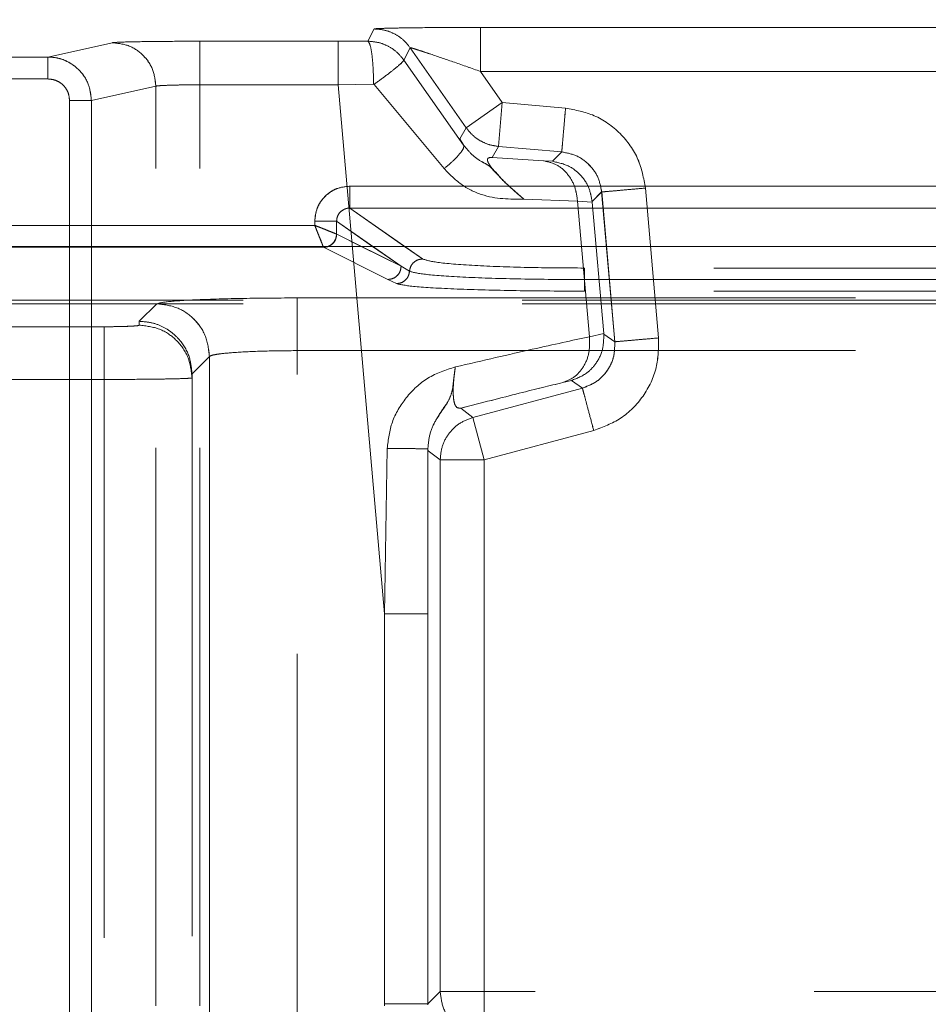
# Model space of a CAD drawing. Units: millimetres. Extents: x 0 to 420, y 0 to 297.
# Drawn here: x 182 to 185, y 247 to 249 of the extents above; entities that cross this region are included whole.
import ezdxf

# ---------------------------------------------------------------- set-up
doc = ezdxf.new("R2010")
doc.units = ezdxf.units.MM
doc.linetypes.add('HIDDEN', pattern=[1.905, 1.27, -0.635])
doc.layers.add('FORMAT', color=7, linetype='Continuous')
doc.styles.add('SLDTEXTSTYLE3', font='TXT', dxfattribs={"width": 0.75})
doc.dimstyles.new('SLDDIMSTYLE1', dxfattribs={"dimtxt": 3, "dimasz": 3, "dimexe": 0, "dimexo": 0.0625, "dimgap": 0.75, "dimtad": 2, "dimlfac": 10, "dimrnd": 1e-09, "dimzin": 12, "dimdsep": 46, "dimtxsty": 'SLDTEXTSTYLE3', "dimsah": 1, "dimcen": 0.09, "dimadec": 0, "dimazin": 3, "dimtfac": 1, "dimtofl": 0, "dimtmove": 0, "dimatfit": 3, "dimfxl": 1, "dimfrac": 2, "dimtolj": 1, "dimtzin": 12, "dimarcsym": 0})

# ---------------------------------------------------------------- blocks, each defined once
blk = doc.blocks.new('_D_2')
at = {"layer": 'FORMAT'}
for p, q in [((145.2074, 248.9833), (145.2074, 259.4538)), ((245.2074, 245.6923), (245.2074, 259.4538)), ((145.2074, 258.4538), (245.2074, 258.4538))]:
    blk.add_line(p, q, dxfattribs=at)
for points in [[(145.2074, 258.4538), (148.2074, 257.7038), (148.2074, 259.2038)], [(245.2074, 258.4538), (242.2074, 259.2038), (242.2074, 257.7038)]]:
    blk.add_solid(points, dxfattribs=at)
at = {"layer": 'FORMAT', "insert": (188.768, 262.3211, 0.01), "char_height": 3, "attachment_point": 1, "style": 'SLDTEXTSTYLE3'}
blk.add_mtext('1000', dxfattribs=at)

msp = doc.modelspace()

# ---------------------------------------------------------------- linework, layer by layer
at = {"color": 7, "linetype": 'HIDDEN', "lineweight": 0}
for p, q in [((183.2824, 249.4779), (183.2679, 249.45)), ((183.2679, 249.45), (183.2824, 249.4779)), ((185.562, 249.4813), (183.5241, 249.4813)), ((183.5242, 249.4813), (185.5621, 249.4813)), ((182.6871, 249.4467), (182.5404, 249.4141)), ((182.5404, 249.4141), (182.6872, 249.4467)), ((183.2004, 249.4499), (182.8855, 249.4499)), ((182.8856, 249.4499), (183.2004, 249.4499)), ((183.2679, 249.45), (183.2004, 249.4499)), ((183.2679, 249.45), (183.2004, 249.4499)), ((183.3643, 249.4353), (183.3498, 249.4073)), ((183.3498, 249.4073), (183.3643, 249.4353)), ((183.492, 249.2529), (183.3643, 249.4353)), ((183.492, 249.2529), (183.3643, 249.4353)), ((182.5404, 249.4141), (157.9744, 249.4141)), ((157.9744, 249.4141), (182.5404, 249.4141)), ((183.3498, 249.4073), (183.486, 249.2138)), ((183.3498, 249.4073), (183.486, 249.2138)), ((185.562, 249.3814), (183.5241, 249.3814)), ((183.5739, 249.3103), (183.5241, 249.3814)), ((183.5739, 249.3103), (183.5242, 249.3814)), ((183.5242, 249.3814), (185.5621, 249.3814)), ((157.9744, 249.3642), (182.5404, 249.3642)), ((182.5404, 249.3642), (157.9744, 249.3642)), ((182.8855, 247.2554), (182.8855, 249.3509)), ((183.2004, 249.3509), (182.8855, 249.3509)), ((182.8856, 247.2554), (182.8856, 249.3509)), ((182.8856, 249.3509), (183.2004, 249.3509)), ((183.2004, 249.3509), (183.2811, 249.3522)), ((183.2811, 249.3522), (183.2004, 249.3509)), ((183.2004, 249.3509), (183.3057, 248.1473)), ((183.2004, 249.3509), (183.3057, 248.1473)), ((183.2821, 249.3517), (183.4417, 249.1602)), ((183.2821, 249.3517), (183.4417, 249.1602)), ((182.7858, 249.3477), (182.6393, 249.3152)), ((182.6393, 249.3152), (182.7859, 249.3477)), ((182.7858, 247.2554), (182.7858, 249.3477)), ((182.7859, 247.2554), (182.7859, 249.3477)), ((182.5895, 249.3152), (182.5895, 247.1904)), ((182.5895, 247.1904), (182.5895, 249.3152)), ((182.6393, 249.3152), (182.6393, 247.1904)), ((182.6393, 247.1904), (182.6393, 249.3152)), ((183.492, 249.2529), (183.5739, 249.3103)), ((183.5739, 249.3103), (183.492, 249.2529)), ((183.5652, 249.2107), (183.5739, 249.3103)), ((183.5652, 249.2107), (183.5739, 249.3103)), ((183.7179, 249.2977), (183.5739, 249.3103)), ((183.7179, 249.2977), (183.5739, 249.3103)), ((183.4776, 249.2281), (183.492, 249.2529)), ((183.4777, 249.2281), (183.492, 249.2529)), ((183.5508, 249.1858), (183.5652, 249.2107)), ((183.5652, 249.2107), (183.5509, 249.1858)), ((183.5652, 249.2107), (183.7092, 249.1981)), ((183.7092, 249.1981), (183.5652, 249.2107)), ((183.6879, 249.1768), (183.7092, 249.1981)), ((183.6879, 249.1768), (183.7092, 249.1981)), ((183.6676, 249.178), (183.5508, 249.1858)), ((183.5509, 249.1858), (183.6677, 249.178)), ((183.6676, 249.178), (183.6879, 249.1768)), ((185.8591, 249.1203), (183.2272, 249.1203)), ((183.8, 249.1072), (183.7784, 249.0855)), ((183.8001, 249.1072), (183.7784, 249.0855)), ((183.8, 249.1072), (183.8299, 248.7663)), ((183.8299, 248.7663), (183.8001, 249.1072)), ((183.9295, 248.775), (183.8996, 249.1159)), ((183.9295, 248.775), (183.8997, 249.1159)), ((183.6227, 249.0909), (183.7452, 249.0859)), ((183.7452, 249.0859), (183.6228, 249.0909)), ((183.7452, 249.0859), (183.7785, 249.084)), ((183.7452, 249.0859), (183.7722, 248.7777)), ((183.7722, 248.7777), (183.7452, 249.0859)), ((183.7452, 249.0859), (183.7785, 249.084)), ((183.7784, 249.0855), (183.7785, 249.084)), ((183.7785, 249.084), (183.8046, 248.7854)), ((183.3927, 248.9547), (183.2272, 249.0704)), ((185.8591, 249.0704), (183.2272, 249.0704)), ((183.1473, 249.0406), (183.1473, 249.0312)), ((183.1971, 249.0406), (183.3437, 248.938)), ((183.1971, 249.0112), (183.1971, 249.0406)), ((183.1473, 249.0312), (182.3389, 249.0312)), ((183.1971, 249.0112), (183.1972, 249.0112)), ((183.1972, 249.0112), (183.3437, 248.938)), ((183.1673, 248.9812), (182.3189, 248.9812)), ((183.1673, 248.9812), (182.3189, 248.9812)), ((183.1748, 248.9827), (183.1672, 248.9814)), ((183.1673, 248.9812), (183.1672, 248.9814)), ((183.1672, 248.9814), (183.1673, 248.9812)), ((183.3138, 248.9081), (183.1673, 248.9812)), ((183.3139, 248.9081), (183.1673, 248.9812)), ((183.3437, 248.938), (183.253, 248.9833)), ((183.279, 248.9833), (183.3437, 248.938)), ((183.3926, 248.9547), (183.3517, 248.9833)), ((183.3437, 248.938), (183.3628, 248.9266)), ((183.3437, 248.938), (183.3629, 248.9266)), ((185.3249, 248.9341), (183.7612, 248.9341)), ((185.325, 248.9341), (183.7613, 248.9341)), ((183.333, 248.8986), (183.3138, 248.9081)), ((183.333, 248.8986), (183.3139, 248.9081)), ((185.3249, 248.9078), (183.7612, 248.9078)), ((183.7613, 248.9078), (185.325, 248.9078)), ((185.3249, 248.8815), (183.7612, 248.8815)), ((185.325, 248.8815), (183.7613, 248.8815)), ((186.7943, 248.861), (182.2918, 248.861)), ((183.1076, 248.8661), (185.9786, 248.8661)), ((183.1076, 248.8661), (185.9786, 248.8661)), ((186.7943, 248.8523), (182.2918, 248.8523)), ((182.7481, 248.8129), (182.7879, 248.8527)), ((182.7481, 248.8129), (182.7879, 248.8527)), ((182.3759, 248.8006), (182.6681, 248.8006)), ((182.376, 248.8006), (182.6681, 248.8006)), ((182.7481, 248.8041), (182.7481, 248.8129)), ((183.8046, 248.7854), (183.7722, 248.7777)), ((183.8047, 248.7854), (183.7722, 248.7777)), ((183.8046, 248.7854), (183.8048, 248.7839)), ((183.8048, 248.7839), (183.8299, 248.7663)), ((183.8048, 248.7839), (183.8299, 248.7663)), ((185.9786, 248.7462), (183.1076, 248.7462)), ((183.1076, 246.7868), (183.1076, 248.7462)), ((183.1076, 246.7868), (183.1076, 248.7462)), ((183.1076, 248.7462), (185.9786, 248.7462)), ((182.9078, 248.7328), (182.8681, 248.6931)), ((182.8681, 248.6931), (182.9078, 248.7328)), ((182.9078, 248.7328), (182.9078, 246.7835)), ((182.9078, 246.7835), (182.9078, 248.7328)), ((182.6681, 248.6807), (182.3759, 248.6807)), ((182.376, 248.6807), (182.6681, 248.6807)), ((182.6681, 248.6807), (182.6681, 246.7668)), ((182.6681, 248.6807), (182.6681, 246.7668)), ((182.8681, 248.6931), (182.8681, 248.6929)), ((182.8681, 248.6929), (182.8681, 248.6931)), ((182.8681, 248.6929), (182.8681, 246.7441)), ((182.8681, 248.6842), (182.8681, 248.6929)), ((182.8681, 248.6842), (182.8681, 246.7528)), ((183.7561, 248.661), (183.5068, 248.5942)), ((183.5068, 248.5942), (183.7562, 248.661)), ((183.7315, 248.6783), (183.7118, 248.6736)), ((183.7118, 248.6736), (183.7316, 248.6783)), ((183.7561, 248.661), (183.7315, 248.6783)), ((183.7562, 248.661), (183.7316, 248.6783)), ((183.4795, 248.6152), (183.5068, 248.5942)), ((183.4796, 248.6152), (183.5068, 248.5942)), ((183.5068, 248.5942), (183.5327, 248.4976)), ((183.5327, 248.4976), (183.5068, 248.5942)), ((183.5327, 248.4976), (183.782, 248.5644)), ((183.5327, 248.4976), (183.7821, 248.5644)), ((183.3122, 248.5233), (183.3057, 248.1473)), ((183.3057, 248.1473), (183.3122, 248.5233)), ((183.4054, 248.5186), (183.4047, 248.5228)), ((183.4047, 248.5228), (183.4047, 248.1473)), ((183.4054, 248.5186), (183.4047, 248.5228)), ((183.4047, 248.5228), (183.4047, 248.1473)), ((183.4327, 248.4976), (183.4054, 248.5186)), ((183.4327, 248.4976), (183.4054, 248.5186)), ((183.5327, 248.4976), (183.4327, 248.4976)), ((183.4327, 248.4976), (183.4327, 247.2885)), ((183.4327, 247.2885), (183.4327, 248.4976)), ((183.4327, 248.4976), (183.5327, 248.4976)), ((183.5327, 247.2885), (183.5327, 248.4976)), ((183.5327, 247.2885), (183.5327, 248.4976)), ((183.3057, 248.1473), (183.3057, 247.2605)), ((183.3057, 248.1473), (183.3057, 247.2605)), ((183.4047, 248.1473), (183.4047, 247.2605)), ((183.4047, 247.2605), (183.4047, 248.1473)), ((183.4047, 247.2605), (183.4327, 247.2885)), ((183.4047, 247.2605), (183.4327, 247.2885)), ((183.4327, 247.2885), (183.5327, 247.2885)), ((183.5327, 247.2885), (183.4327, 247.2885)), ((183.5327, 247.2885), (183.5327, 247.1886)), ((185.5535, 247.2885), (183.5327, 247.2885)), ((183.5327, 247.1886), (183.5327, 247.2885)), ((185.5535, 247.2885), (183.5327, 247.2885)), ((183.3057, 247.2605), (183.3058, 247.2554)), ((183.3057, 247.2605), (183.3058, 247.2554)), ((183.4047, 247.258), (183.4047, 247.2605)), ((183.4048, 247.258), (183.4047, 247.2605))]:
    msp.add_line(p, q, dxfattribs=at)
at = {"color": 7, "linetype": 'Continuous', "lineweight": 15}
for p, q in [((183.2271, 249.1203), (185.859, 249.1203)), ((183.2271, 249.0704), (185.859, 249.0704)), ((183.1473, 249.0312), (183.1473, 249.0406)), ((183.1971, 249.0112), (183.1971, 249.0406)), ((182.3389, 249.0312), (183.1473, 249.0312)), ((183.1971, 249.0112), (183.1972, 249.0112)), ((145.2074, 248.9833), (245.2074, 248.9833))]:
    msp.add_line(p, q, dxfattribs=at)
at = {"color": 8, "linetype": 'Continuous', "lineweight": 15}
for p, q in [((183.3517, 248.9833), (183.2271, 249.0704)), ((183.1971, 249.0406), (183.279, 248.9833)), ((183.253, 248.9833), (183.1972, 249.0112))]:
    msp.add_line(p, q, dxfattribs=at)
at = {"color": 7, "linetype": 'HIDDEN', "lineweight": 0}
for points, knots in [([(183.5241, 249.4813), (183.494, 249.4813), (183.433, 249.4812), (183.3644, 249.4806), (183.3217, 249.4798), (183.2993, 249.4792), (183.2852, 249.4786), (183.2833, 249.4781), (183.2824, 249.4779)], [0, 0, 0, 0, 0.261549, 0.530716, 0.65832, 0.781161, 0.891304, 1, 1, 1, 1]), ([(183.2824, 249.4779), (183.2834, 249.4781), (183.2852, 249.4786), (183.2993, 249.4792), (183.3217, 249.4798), (183.3645, 249.4806), (183.4331, 249.4812), (183.4941, 249.4813), (183.5242, 249.4813)], [0, 0, 0, 0, 0.108623, 0.218836, 0.341525, 0.469282, 0.73845, 1, 1, 1, 1]), ([(182.8855, 249.4499), (182.8616, 249.4499), (182.8121, 249.4498), (182.7474, 249.449), (182.7006, 249.448), (182.6915, 249.4471), (182.6871, 249.4467)], [0, 0, 0, 0, 0.241079, 0.499976, 0.758887, 1, 1, 1, 1]), ([(182.6872, 249.4467), (182.6915, 249.4471), (182.7006, 249.448), (182.7474, 249.449), (182.8122, 249.4498), (182.8617, 249.4499), (182.8856, 249.4499)], [0, 0, 0, 0, 0.241113, 0.500024, 0.758921, 1, 1, 1, 1]), ([(183.2811, 249.3522), (183.2809, 249.3649), (183.2804, 249.3903), (183.2773, 249.4224), (183.273, 249.445), (183.2696, 249.4483), (183.2679, 249.45)], [0, 0, 0, 0, 0.249944, 0.500118, 0.750006, 1, 1, 1, 1]), ([(183.2679, 249.45), (183.2696, 249.4483), (183.273, 249.445), (183.2773, 249.4224), (183.2804, 249.3903), (183.2809, 249.3649), (183.2811, 249.3522)], [0, 0, 0, 0, 0.249994, 0.499882, 0.750056, 1, 1, 1, 1]), ([(183.3643, 249.4353), (183.3649, 249.4352), (183.3661, 249.4351), (183.3755, 249.4323), (183.3906, 249.4274), (183.4196, 249.4177), (183.4653, 249.4021), (183.5043, 249.3883), (183.5241, 249.3814)], [0, 0, 0, 0, 0.087558, 0.181289, 0.2903, 0.417635, 0.704777, 1, 1, 1, 1]), ([(183.3643, 249.4353), (183.3649, 249.4352), (183.3662, 249.4351), (183.3756, 249.4323), (183.3906, 249.4274), (183.4197, 249.4177), (183.4653, 249.4021), (183.5044, 249.3883), (183.5242, 249.3814)], [0, 0, 0, 0, 0.087553, 0.181288, 0.290286, 0.417635, 0.704777, 1, 1, 1, 1]), ([(182.6393, 249.3152), (182.6378, 249.328), (182.6349, 249.3539), (182.6128, 249.3859), (182.5865, 249.4041), (182.5619, 249.4127), (182.5478, 249.4137), (182.5404, 249.4141)], [0, 0, 0, 0, 0.2466809, 0.4991368, 0.7255007, 0.8568496, 1, 1, 1, 1]), ([(182.5404, 249.4141), (182.5478, 249.4137), (182.562, 249.4127), (182.5866, 249.4041), (182.6128, 249.3859), (182.6349, 249.3539), (182.6379, 249.328), (182.6393, 249.3152)], [0, 0, 0, 0, 0.143138, 0.274483, 0.500863, 0.753307, 1, 1, 1, 1]), ([(183.2821, 249.3517), (183.2915, 249.3586), (183.3103, 249.3722), (183.3326, 249.3898), (183.3476, 249.4029), (183.3491, 249.4058), (183.3498, 249.4073)], [0, 0, 0, 0, 0.249996, 0.499911, 0.750043, 1, 1, 1, 1]), ([(183.2821, 249.3517), (183.2915, 249.3586), (183.3103, 249.3722), (183.3327, 249.3898), (183.3476, 249.4028), (183.3491, 249.4058), (183.3498, 249.4073)], [0, 0, 0, 0, 0.2499566, 0.5000885, 0.7500042, 1, 1, 1, 1]), ([(182.5404, 249.3642), (182.5465, 249.3635), (182.556, 249.3625), (182.5675, 249.3564), (182.5753, 249.3501), (182.5817, 249.3423), (182.5878, 249.3309), (182.5888, 249.3214), (182.5895, 249.3152)], [0, 0, 0, 0, 0.239835, 0.368696, 0.500474, 0.629176, 0.760819, 1, 1, 1, 1]), ([(182.5404, 249.3642), (182.5466, 249.3635), (182.5562, 249.3625), (182.5676, 249.3564), (182.5754, 249.35), (182.5817, 249.3423), (182.5878, 249.3308), (182.5888, 249.3214), (182.5895, 249.3152)], [0, 0, 0, 0, 0.239835, 0.3717, 0.500477, 0.632176, 0.760819, 1, 1, 1, 1]), ([(182.8855, 249.3509), (182.8753, 249.3509), (182.8534, 249.3508), (182.8218, 249.3501), (182.8005, 249.3493), (182.789, 249.3485), (182.7869, 249.348), (182.7858, 249.3477)], [0, 0, 0, 0, 0.205237, 0.440086, 0.704452, 0.848491, 1, 1, 1, 1]), ([(182.7859, 249.3477), (182.7869, 249.348), (182.7891, 249.3485), (182.8005, 249.3493), (182.8219, 249.3501), (182.8535, 249.3508), (182.8754, 249.3509), (182.8856, 249.3509)], [0, 0, 0, 0, 0.151506, 0.295543, 0.559907, 0.794758, 1, 1, 1, 1]), ([(183.2811, 249.3522), (183.2812, 249.3521), (183.2814, 249.3521), (183.2817, 249.3521), (183.2819, 249.3519), (183.282, 249.3518), (183.2821, 249.3517)], [0, 0, 0, 0, 0.269508, 0.517581, 0.756517, 1, 1, 1, 1]), ([(183.2821, 249.3517), (183.282, 249.3518), (183.2819, 249.3519), (183.2817, 249.3521), (183.2814, 249.3521), (183.2812, 249.3521), (183.2811, 249.3522)], [0, 0, 0, 0, 0.243483, 0.482419, 0.730492, 1, 1, 1, 1]), ([(183.8996, 249.1159), (183.8955, 249.1382), (183.8868, 249.1842), (183.8446, 249.2426), (183.7861, 249.2849), (183.7401, 249.2935), (183.7179, 249.2977)], [0, 0, 0, 0, 0.242237, 0.5, 0.757763, 1, 1, 1, 1]), ([(183.8997, 249.1159), (183.8955, 249.1382), (183.8869, 249.1842), (183.8446, 249.2426), (183.7862, 249.2849), (183.7402, 249.2935), (183.7179, 249.2977)], [0, 0, 0, 0, 0.242237, 0.5, 0.757763, 1, 1, 1, 1]), ([(183.486, 249.2138), (183.4835, 249.2177), (183.4782, 249.2261), (183.4778, 249.2274), (183.4776, 249.2281)], [0, 0, 0, 0, 0.475373, 1, 1, 1, 1]), ([(183.486, 249.2138), (183.4835, 249.2177), (183.4782, 249.2261), (183.4779, 249.2274), (183.4777, 249.2281)], [0, 0, 0, 0, 0.475373, 1, 1, 1, 1]), ([(183.4417, 249.1602), (183.4488, 249.1662), (183.463, 249.1782), (183.478, 249.1942), (183.4868, 249.207), (183.4863, 249.2115), (183.486, 249.2138)], [0, 0, 0, 0, 0.249986, 0.499956, 0.749816, 1, 1, 1, 1]), ([(183.486, 249.2138), (183.4863, 249.2115), (183.4868, 249.207), (183.478, 249.1942), (183.463, 249.1782), (183.4488, 249.1662), (183.4417, 249.1602)], [0, 0, 0, 0, 0.250184, 0.500044, 0.750014, 1, 1, 1, 1]), ([(183.6227, 249.0909), (183.6149, 249.0977), (183.5984, 249.1121), (183.5697, 249.1376), (183.5536, 249.1595), (183.5378, 249.1705), (183.5229, 249.1778), (183.5035, 249.1919), (183.4918, 249.2065), (183.486, 249.2138)], [0, 0, 0, 0, 0.186633, 0.396477, 0.596379, 0.624843, 0.705691, 0.854811, 1, 1, 1, 1]), ([(183.6228, 249.0909), (183.6149, 249.0977), (183.5982, 249.112), (183.5735, 249.1353), (183.5553, 249.1545), (183.5467, 249.1645), (183.5377, 249.1705), (183.523, 249.1778), (183.5036, 249.1919), (183.4918, 249.2065), (183.486, 249.2138)], [0, 0, 0, 0, 0.186442, 0.396073, 0.535276, 0.596791, 0.625226, 0.705991, 0.854959, 1, 1, 1, 1]), ([(183.7092, 249.1981), (183.7207, 249.1959), (183.7436, 249.1915), (183.7724, 249.1705), (183.7935, 249.1417), (183.7979, 249.1187), (183.8, 249.1072)], [0, 0, 0, 0, 0.2500271, 0.5, 0.7499729, 1, 1, 1, 1]), ([(183.8001, 249.1072), (183.7979, 249.1187), (183.7935, 249.1417), (183.7725, 249.1705), (183.7437, 249.1915), (183.7207, 249.1959), (183.7092, 249.1981)], [0, 0, 0, 0, 0.250027, 0.5, 0.749973, 1, 1, 1, 1]), ([(183.5508, 249.1858), (183.5478, 249.1857), (183.5423, 249.1856), (183.5396, 249.1816), (183.541, 249.1758), (183.5438, 249.1705), (183.5482, 249.1641), (183.5561, 249.1542), (183.5691, 249.1402), (183.5931, 249.1167), (183.6106, 249.1014), (183.6227, 249.0909)], [0, 0, 0, 0, 0.145569, 0.270013, 0.325804, 0.378972, 0.431088, 0.484252, 0.597532, 0.722705, 1, 1, 1, 1]), ([(183.5509, 249.1858), (183.5479, 249.1857), (183.5423, 249.1856), (183.5396, 249.1816), (183.541, 249.1758), (183.5438, 249.1705), (183.5482, 249.1641), (183.5562, 249.1542), (183.5691, 249.1402), (183.5931, 249.1167), (183.6107, 249.1014), (183.6228, 249.0909)], [0, 0, 0, 0, 0.145569, 0.270013, 0.325804, 0.378972, 0.431088, 0.484252, 0.597532, 0.722705, 1, 1, 1, 1]), ([(183.6879, 249.1768), (183.7012, 249.174), (183.7239, 249.1692), (183.7522, 249.1473), (183.7719, 249.1198), (183.7763, 249.0967), (183.7784, 249.0855)], [0, 0, 0, 0, 0.293503, 0.504842, 0.76192, 1, 1, 1, 1]), ([(183.6879, 249.1768), (183.7012, 249.174), (183.724, 249.1692), (183.7522, 249.1473), (183.772, 249.1198), (183.7763, 249.0967), (183.7784, 249.0855)], [0, 0, 0, 0, 0.293503, 0.504842, 0.76192, 1, 1, 1, 1]), ([(183.4417, 249.1602), (183.454, 249.1476), (183.4792, 249.1218), (183.5442, 249.0905), (183.5911, 249.0907), (183.6227, 249.0909)], [0, 0, 0, 0, 0.235982, 0.483984, 1, 1, 1, 1]), ([(183.6228, 249.0909), (183.5911, 249.0907), (183.5442, 249.0905), (183.4792, 249.1218), (183.454, 249.1476), (183.4417, 249.1602)], [0, 0, 0, 0, 0.516016, 0.764018, 1, 1, 1, 1]), ([(183.2272, 249.1203), (183.2171, 249.1192), (183.2016, 249.1176), (183.183, 249.1076), (183.1703, 249.0974), (183.16, 249.0847), (183.15, 249.0661), (183.1484, 249.0506), (183.1473, 249.0406)], [0, 0, 0, 0, 0.2399089, 0.3699499, 0.5003153, 0.6302018, 0.7605248, 1, 1, 1, 1]), ([(183.2272, 249.0704), (183.2251, 249.0703), (183.221, 249.0701), (183.2134, 249.0677), (183.2068, 249.0633), (183.202, 249.0574), (183.1992, 249.0523), (183.1974, 249.0465), (183.1972, 249.0426), (183.1971, 249.0406)], [0, 0, 0, 0, 0.134906, 0.263505, 0.501628, 0.623117, 0.74644, 0.871955, 1, 1, 1, 1]), ([(183.1971, 249.0112), (183.1959, 249.0117), (183.1935, 249.0127), (183.1824, 249.0171), (183.17, 249.0222), (183.1583, 249.0268), (183.1511, 249.0296), (183.1473, 249.0312)], [0, 0, 0, 0, 0.233841, 0.487776, 0.700617, 0.839552, 1, 1, 1, 1]), ([(183.1473, 249.0312), (183.1488, 249.0273), (183.1517, 249.0202), (183.1563, 249.0085), (183.1614, 248.9961), (183.1657, 248.9849), (183.1667, 248.9825), (183.1672, 248.9814)], [0, 0, 0, 0, 0.160422, 0.299348, 0.512224, 0.766139, 1, 1, 1, 1]), ([(183.1971, 249.0112), (183.1965, 249.0069), (183.1953, 248.9982), (183.1874, 248.9883), (183.1775, 248.9825), (183.1707, 248.9817), (183.1672, 248.9814)], [0, 0, 0, 0, 0.2795855, 0.5588483, 0.7791749, 1, 1, 1, 1]), ([(183.7612, 248.9341), (183.7171, 248.9343), (183.6256, 248.9349), (183.5056, 248.9396), (183.4186, 248.9465), (183.4011, 248.952), (183.3926, 248.9547)], [0, 0, 0, 0, 0.241201, 0.500002, 0.758802, 1, 1, 1, 1]), ([(183.7613, 248.9341), (183.7171, 248.9343), (183.6256, 248.9349), (183.5057, 248.9396), (183.4186, 248.9465), (183.4011, 248.952), (183.3927, 248.9547)], [0, 0, 0, 0, 0.241201, 0.500002, 0.758802, 1, 1, 1, 1]), ([(183.3628, 248.9266), (183.3622, 248.9229), (183.3608, 248.9155), (183.3539, 248.9062), (183.3442, 248.8999), (183.3367, 248.899), (183.333, 248.8986)], [0, 0, 0, 0, 0.2504581, 0.5001616, 0.7500493, 1, 1, 1, 1]), ([(183.3629, 248.9266), (183.3622, 248.9229), (183.3608, 248.9155), (183.3539, 248.9062), (183.3443, 248.8998), (183.3368, 248.899), (183.333, 248.8986)], [0, 0, 0, 0, 0.249949, 0.499833, 0.749537, 1, 1, 1, 1]), ([(183.3628, 248.9266), (183.3725, 248.9241), (183.3918, 248.9191), (183.4856, 248.9129), (183.6129, 248.9086), (183.7118, 248.9081), (183.7612, 248.9078)], [0, 0, 0, 0, 0.250004, 0.500134, 0.749994, 1, 1, 1, 1]), ([(183.3629, 248.9266), (183.3725, 248.9241), (183.3919, 248.9191), (183.4856, 248.9129), (183.6129, 248.9086), (183.7118, 248.9081), (183.7613, 248.9078)], [0, 0, 0, 0, 0.250004, 0.500134, 0.749994, 1, 1, 1, 1]), ([(183.7612, 248.8815), (183.7081, 248.8817), (183.6019, 248.8822), (183.4651, 248.8861), (183.3643, 248.8917), (183.3434, 248.8963), (183.333, 248.8986)], [0, 0, 0, 0, 0.249906, 0.499718, 0.749882, 1, 1, 1, 1]), ([(183.7613, 248.8815), (183.7082, 248.8817), (183.6019, 248.8822), (183.4651, 248.8861), (183.3643, 248.8917), (183.3435, 248.8963), (183.333, 248.8986)], [0, 0, 0, 0, 0.249906, 0.499718, 0.749882, 1, 1, 1, 1]), ([(182.7879, 248.8527), (182.7938, 248.8544), (182.8061, 248.8579), (182.881, 248.8624), (182.9869, 248.8655), (183.0683, 248.8659), (183.1076, 248.8661)], [0, 0, 0, 0, 0.24077, 0.500153, 0.75944, 1, 1, 1, 1]), ([(182.7879, 248.8527), (182.7938, 248.8544), (182.8061, 248.8579), (182.881, 248.8624), (182.9869, 248.8655), (183.0684, 248.8659), (183.1076, 248.8661)], [0, 0, 0, 0, 0.24077, 0.500153, 0.75944, 1, 1, 1, 1]), ([(182.7481, 248.8041), (182.747, 248.8036), (182.7453, 248.8029), (182.7354, 248.8021), (182.725, 248.8016), (182.7123, 248.8011), (182.6937, 248.8007), (182.6781, 248.8006), (182.6681, 248.8006)], [0, 0, 0, 0, 0.239549, 0.370077, 0.500154, 0.630634, 0.760663, 1, 1, 1, 1]), ([(182.7481, 248.8041), (182.747, 248.8036), (182.7454, 248.8029), (182.7354, 248.8021), (182.7251, 248.8016), (182.7123, 248.8011), (182.6937, 248.8007), (182.6782, 248.8006), (182.6681, 248.8006)], [0, 0, 0, 0, 0.239549, 0.370077, 0.500154, 0.630634, 0.760663, 1, 1, 1, 1]), ([(182.8681, 248.6931), (182.8669, 248.7056), (182.8644, 248.7326), (182.8466, 248.7642), (182.8245, 248.7865), (182.8027, 248.8008), (182.7767, 248.8109), (182.7578, 248.8122), (182.7481, 248.8129)], [0, 0, 0, 0, 0.19857, 0.430943, 0.560419, 0.698425, 0.844954, 1, 1, 1, 1]), ([(182.7481, 248.8129), (182.7578, 248.8122), (182.7767, 248.8109), (182.8027, 248.8008), (182.8246, 248.7865), (182.8466, 248.7642), (182.8644, 248.7326), (182.867, 248.7056), (182.8681, 248.6931)], [0, 0, 0, 0, 0.155046, 0.301575, 0.439581, 0.569057, 0.80143, 1, 1, 1, 1]), ([(183.7722, 248.7777), (183.7325, 248.7692), (183.653, 248.752), (183.5292, 248.7235), (183.4672, 248.7092)], [0, 0, 0, 0, 0.499088, 1, 1, 1, 1]), ([(183.4672, 248.7092), (183.5292, 248.7235), (183.653, 248.752), (183.7325, 248.7692), (183.7722, 248.7777)], [0, 0, 0, 0, 0.500912, 1, 1, 1, 1]), ([(183.8048, 248.7839), (183.8046, 248.7726), (183.8044, 248.749), (183.7897, 248.7185), (183.7657, 248.692), (183.7441, 248.6833), (183.7315, 248.6783)], [0, 0, 0, 0, 0.238068, 0.495158, 0.706477, 1, 1, 1, 1]), ([(183.782, 248.5644), (183.8032, 248.5724), (183.847, 248.5889), (183.8973, 248.6407), (183.9287, 248.7056), (183.9292, 248.7524), (183.9295, 248.775)], [0, 0, 0, 0, 0.242237, 0.5, 0.757763, 1, 1, 1, 1]), ([(183.7821, 248.5644), (183.8033, 248.5724), (183.847, 248.5889), (183.8973, 248.6407), (183.9287, 248.7056), (183.9293, 248.7524), (183.9295, 248.775)], [0, 0, 0, 0, 0.242237, 0.5, 0.757763, 1, 1, 1, 1]), ([(182.9078, 248.7328), (182.9095, 248.7339), (182.9127, 248.7359), (182.9321, 248.7392), (182.9692, 248.7427), (183.0319, 248.7456), (183.0828, 248.746), (183.1076, 248.7462)], [0, 0, 0, 0, 0.1521265, 0.2864927, 0.5011446, 0.7570082, 1, 1, 1, 1]), ([(182.9078, 248.7328), (182.9095, 248.7339), (182.9127, 248.7359), (182.9321, 248.7392), (182.9692, 248.7427), (183.0319, 248.7456), (183.0828, 248.746), (183.1076, 248.7462)], [0, 0, 0, 0, 0.15212, 0.286484, 0.501145, 0.756999, 1, 1, 1, 1]), ([(183.8299, 248.7663), (183.8297, 248.7548), (183.8295, 248.7317), (183.814, 248.6997), (183.7893, 248.6737), (183.7672, 248.6652), (183.7561, 248.661)], [0, 0, 0, 0, 0.2450977, 0.4954042, 0.7470198, 1, 1, 1, 1]), ([(183.7562, 248.661), (183.7673, 248.6653), (183.7892, 248.6736), (183.8138, 248.6994), (183.8294, 248.7312), (183.8297, 248.7546), (183.8299, 248.7663)], [0, 0, 0, 0, 0.255306, 0.499998, 0.749023, 1, 1, 1, 1]), ([(183.4672, 248.7092), (183.4456, 248.7023), (183.4034, 248.6887), (183.354, 248.6415), (183.3198, 248.5857), (183.3147, 248.5438), (183.3122, 248.5233)], [0, 0, 0, 0, 0.268477, 0.524468, 0.766913, 1, 1, 1, 1]), ([(183.3122, 248.5233), (183.3147, 248.5438), (183.3198, 248.5857), (183.354, 248.6415), (183.4034, 248.6887), (183.4456, 248.7023), (183.4672, 248.7092)], [0, 0, 0, 0, 0.233087, 0.475532, 0.731523, 1, 1, 1, 1]), ([(183.4047, 248.5228), (183.4056, 248.5335), (183.4075, 248.5558), (183.4247, 248.5958), (183.451, 248.6258), (183.4617, 248.6591), (183.4632, 248.6837), (183.4659, 248.7013), (183.4672, 248.7092)], [0, 0, 0, 0, 0.1557, 0.322056, 0.635004, 0.748877, 0.885709, 1, 1, 1, 1]), ([(183.4047, 248.5228), (183.4056, 248.5335), (183.4075, 248.5558), (183.4218, 248.588), (183.4393, 248.6142), (183.4549, 248.637), (183.4617, 248.6591), (183.4632, 248.6837), (183.466, 248.7013), (183.4672, 248.7092)], [0, 0, 0, 0, 0.155664, 0.321982, 0.512446, 0.635088, 0.748935, 0.885735, 1, 1, 1, 1]), ([(183.4672, 248.7092), (183.4662, 248.7027), (183.4644, 248.6897), (183.4627, 248.6706), (183.4621, 248.6532), (183.4627, 248.6383), (183.4647, 248.6267), (183.4693, 248.6156), (183.4754, 248.6153), (183.4795, 248.6152)], [0, 0, 0, 0, 0.123858, 0.245133, 0.364501, 0.483628, 0.60437, 0.729356, 1, 1, 1, 1]), ([(183.4672, 248.7092), (183.4663, 248.7027), (183.4644, 248.6897), (183.4627, 248.6706), (183.4621, 248.6532), (183.4627, 248.6383), (183.4647, 248.6267), (183.4693, 248.6156), (183.4754, 248.6153), (183.4796, 248.6152)], [0, 0, 0, 0, 0.123858, 0.245133, 0.364501, 0.483628, 0.60437, 0.729356, 1, 1, 1, 1]), ([(182.6681, 248.6807), (182.6936, 248.6807), (182.7324, 248.6808), (182.7789, 248.6812), (182.817, 248.6818), (182.8462, 248.6825), (182.8648, 248.6834), (182.8669, 248.6839), (182.8681, 248.6842)], [0, 0, 0, 0, 0.242505, 0.369447, 0.499813, 0.709682, 0.844889, 1, 1, 1, 1]), ([(182.6681, 248.6807), (182.6936, 248.6807), (182.7324, 248.6808), (182.7789, 248.6812), (182.817, 248.6818), (182.8462, 248.6825), (182.8648, 248.6834), (182.867, 248.6839), (182.8681, 248.6842)], [0, 0, 0, 0, 0.242513, 0.369453, 0.499813, 0.70969, 0.844896, 1, 1, 1, 1]), ([(183.4795, 248.6152), (183.5265, 248.6273), (183.6203, 248.6515), (183.6813, 248.6662), (183.7118, 248.6736)], [0, 0, 0, 0, 0.501219, 1, 1, 1, 1]), ([(183.7118, 248.6736), (183.6814, 248.6662), (183.6203, 248.6515), (183.5266, 248.6273), (183.4796, 248.6152)], [0, 0, 0, 0, 0.498781, 1, 1, 1, 1]), ([(183.3122, 248.5233), (183.3243, 248.5233), (183.3487, 248.5233), (183.3789, 248.5232), (183.4, 248.523), (183.4031, 248.5228), (183.4047, 248.5228)], [0, 0, 0, 0, 0.2499509, 0.5001023, 0.7500049, 1, 1, 1, 1]), ([(183.3122, 248.5233), (183.3244, 248.5233), (183.3487, 248.5233), (183.3789, 248.5232), (183.4, 248.523), (183.4032, 248.5228), (183.4047, 248.5228)], [0, 0, 0, 0, 0.249977, 0.500095, 0.750002, 1, 1, 1, 1])]:
    msp.add_open_spline(points, degree=3, knots=knots, dxfattribs=at)
for points in [[(183.2824, 249.4779), (183.2904, 249.4774), (183.3064, 249.4762), (183.329, 249.4674), (183.3492, 249.454), (183.3593, 249.4415), (183.3643, 249.4353)], [(183.2824, 249.4779), (183.2904, 249.4774), (183.3064, 249.4762), (183.329, 249.4674), (183.3492, 249.454), (183.3593, 249.4415), (183.3643, 249.4353)], [(183.5241, 249.3814), (183.5241, 249.3943), (183.5241, 249.4202), (183.5241, 249.453), (183.5241, 249.4763), (183.5241, 249.4796), (183.5241, 249.4813)], [(183.5242, 249.4813), (183.5242, 249.4796), (183.5242, 249.4763), (183.5242, 249.453), (183.5242, 249.4202), (183.5242, 249.3943), (183.5242, 249.3814)], [(182.6871, 249.4467), (182.7001, 249.4452), (182.7259, 249.4422), (182.7585, 249.4193), (182.7813, 249.3866), (182.7843, 249.3607), (182.7858, 249.3477)], [(182.6872, 249.4467), (182.7001, 249.4452), (182.7259, 249.4422), (182.7585, 249.4193), (182.7814, 249.3866), (182.7844, 249.3607), (182.7859, 249.3477)], [(182.8855, 249.3509), (182.8855, 249.3637), (182.8855, 249.3894), (182.8855, 249.4219), (182.8855, 249.4449), (182.8855, 249.4482), (182.8855, 249.4499)], [(182.8856, 249.4499), (182.8856, 249.4482), (182.8856, 249.4449), (182.8856, 249.4219), (182.8856, 249.3894), (182.8856, 249.3637), (182.8856, 249.3509)], [(183.2004, 249.4499), (183.2004, 249.4482), (183.2004, 249.4449), (183.2004, 249.4219), (183.2004, 249.3894), (183.2004, 249.3637), (183.2004, 249.3509)], [(183.2004, 249.3509), (183.2004, 249.3637), (183.2004, 249.3894), (183.2004, 249.4219), (183.2004, 249.4449), (183.2004, 249.4482), (183.2004, 249.4499)], [(183.3498, 249.4073), (183.3447, 249.4136), (183.3346, 249.4261), (183.3144, 249.4394), (183.2919, 249.4483), (183.2759, 249.4494), (183.2679, 249.45)], [(183.2679, 249.45), (183.2759, 249.4494), (183.2919, 249.4483), (183.3145, 249.4394), (183.3347, 249.4261), (183.3448, 249.4136), (183.3498, 249.4073)], [(182.5404, 249.4141), (182.5404, 249.4133), (182.5404, 249.4116), (182.5404, 249.4), (182.5404, 249.3836), (182.5404, 249.3706), (182.5404, 249.3642)], [(182.5404, 249.3642), (182.5404, 249.3706), (182.5404, 249.3836), (182.5404, 249.4), (182.5404, 249.4116), (182.5404, 249.4133), (182.5404, 249.4141)], [(182.5895, 249.3152), (182.5957, 249.3152), (182.6081, 249.3152), (182.6241, 249.3152), (182.6358, 249.3152), (182.6381, 249.3152), (182.6393, 249.3152)], [(182.6393, 249.3152), (182.6382, 249.3152), (182.6359, 249.3152), (182.6241, 249.3152), (182.6082, 249.3152), (182.5957, 249.3152), (182.5895, 249.3152)], [(183.7092, 249.1981), (183.7093, 249.1998), (183.7096, 249.2031), (183.7116, 249.2263), (183.7145, 249.259), (183.7167, 249.2848), (183.7179, 249.2977)], [(183.7179, 249.2977), (183.7168, 249.2848), (183.7145, 249.259), (183.7117, 249.2263), (183.7096, 249.2031), (183.7093, 249.1998), (183.7092, 249.1981)], [(183.5652, 249.2107), (183.558, 249.2118), (183.5436, 249.2139), (183.5236, 249.2231), (183.5056, 249.2358), (183.4965, 249.2472), (183.492, 249.2529)], [(183.7452, 249.0859), (183.7435, 249.0976), (183.7403, 249.1209), (183.7225, 249.1501), (183.6977, 249.1714), (183.6776, 249.1758), (183.6676, 249.178)], [(183.7452, 249.0859), (183.7436, 249.0976), (183.7403, 249.1209), (183.7225, 249.1501), (183.6977, 249.1714), (183.6777, 249.1758), (183.6677, 249.178)], [(183.2272, 249.1203), (183.2272, 249.114), (183.2272, 249.1014), (183.2272, 249.0853), (183.2272, 249.0736), (183.2272, 249.0714), (183.2272, 249.0704)], [(183.8996, 249.1159), (183.8867, 249.1148), (183.8609, 249.1125), (183.8282, 249.1096), (183.8051, 249.1076), (183.8017, 249.1073), (183.8, 249.1072)], [(183.8997, 249.1159), (183.8868, 249.1148), (183.861, 249.1125), (183.8283, 249.1096), (183.8051, 249.1076), (183.8018, 249.1073), (183.8001, 249.1072)], [(183.1473, 249.0406), (183.1535, 249.0406), (183.1659, 249.0406), (183.1818, 249.0406), (183.1935, 249.0406), (183.1959, 249.0406), (183.1971, 249.0406)], [(183.1673, 248.9812), (183.1712, 248.9817), (183.179, 248.9826), (183.1889, 248.9895), (183.1958, 248.9994), (183.1967, 249.0073), (183.1972, 249.0112)], [(183.3926, 248.9547), (183.3889, 248.9542), (183.3814, 248.9534), (183.3718, 248.947), (183.3648, 248.9378), (183.3635, 248.9303), (183.3628, 248.9266)], [(183.3629, 248.9266), (183.3635, 248.9303), (183.3649, 248.9378), (183.3718, 248.947), (183.3814, 248.9534), (183.3889, 248.9542), (183.3927, 248.9547)], [(183.3138, 248.9081), (183.3177, 248.9085), (183.3255, 248.9095), (183.3354, 248.9164), (183.3423, 248.9263), (183.3432, 248.9341), (183.3437, 248.938)], [(183.3437, 248.938), (183.3433, 248.9341), (183.3424, 248.9263), (183.3354, 248.9164), (183.3256, 248.9095), (183.3178, 248.9085), (183.3139, 248.9081)], [(183.7612, 248.9078), (183.7612, 248.9112), (183.7612, 248.918), (183.7612, 248.9264), (183.7612, 248.9324), (183.7612, 248.9335), (183.7612, 248.9341)], [(183.7613, 248.9078), (183.7613, 248.9112), (183.7613, 248.918), (183.7613, 248.9264), (183.7613, 248.9324), (183.7613, 248.9335), (183.7613, 248.9341)], [(183.7612, 248.9078), (183.7612, 248.9043), (183.7612, 248.8974), (183.7612, 248.889), (183.7612, 248.883), (183.7612, 248.882), (183.7612, 248.8815)], [(183.7613, 248.9078), (183.7613, 248.9043), (183.7613, 248.8974), (183.7613, 248.889), (183.7613, 248.883), (183.7613, 248.882), (183.7613, 248.8815)], [(183.1076, 248.7462), (183.1076, 248.7615), (183.1076, 248.792), (183.1076, 248.831), (183.1076, 248.859), (183.1076, 248.8637), (183.1076, 248.8661)], [(183.1076, 248.8661), (183.1076, 248.8637), (183.1076, 248.859), (183.1076, 248.831), (183.1076, 248.792), (183.1076, 248.7615), (183.1076, 248.7462)], [(182.7879, 248.8527), (182.8036, 248.8509), (182.8349, 248.8472), (182.8745, 248.8195), (182.9023, 248.7799), (182.9059, 248.7485), (182.9078, 248.7328)], [(182.7879, 248.8527), (182.8036, 248.8509), (182.835, 248.8472), (182.8746, 248.8195), (182.9023, 248.7799), (182.906, 248.7485), (182.9078, 248.7328)], [(182.6681, 248.8006), (182.6681, 248.7982), (182.6681, 248.7935), (182.6681, 248.7655), (182.6681, 248.7265), (182.6681, 248.696), (182.6681, 248.6807)], [(182.6681, 248.6807), (182.6681, 248.696), (182.6681, 248.7265), (182.6681, 248.7655), (182.6681, 248.7935), (182.6681, 248.7982), (182.6681, 248.8006)], [(182.8681, 248.6842), (182.8663, 248.6999), (182.8627, 248.7313), (182.8349, 248.7709), (182.7953, 248.7987), (182.7638, 248.8023), (182.7481, 248.8041)], [(182.7481, 248.8041), (182.7638, 248.8023), (182.7953, 248.7987), (182.835, 248.7709), (182.8627, 248.7313), (182.8663, 248.6999), (182.8681, 248.6842)], [(183.7118, 248.6736), (183.7212, 248.6775), (183.7402, 248.6853), (183.7609, 248.7106), (183.7734, 248.7425), (183.7726, 248.766), (183.7722, 248.7777)], [(183.7118, 248.6736), (183.7213, 248.6775), (183.7402, 248.6853), (183.7609, 248.7106), (183.7734, 248.7425), (183.7726, 248.766), (183.7722, 248.7777)], [(183.8299, 248.7663), (183.8316, 248.7665), (183.8349, 248.7668), (183.858, 248.7688), (183.8907, 248.7716), (183.9166, 248.7739), (183.9295, 248.775)], [(183.9295, 248.775), (183.9166, 248.7739), (183.8908, 248.7716), (183.8581, 248.7688), (183.835, 248.7668), (183.8316, 248.7665), (183.8299, 248.7663)], [(183.782, 248.5644), (183.7787, 248.577), (183.772, 248.602), (183.7635, 248.6337), (183.7575, 248.6561), (183.7566, 248.6594), (183.7561, 248.661)], [(183.7821, 248.5644), (183.7787, 248.577), (183.772, 248.602), (183.7635, 248.6337), (183.7575, 248.6561), (183.7566, 248.6594), (183.7562, 248.661)], [(183.4327, 248.4976), (183.4337, 248.5086), (183.4358, 248.5304), (183.4521, 248.5595), (183.476, 248.5827), (183.4965, 248.5904), (183.5068, 248.5942)], [(183.3057, 248.1473), (183.3185, 248.1473), (183.3442, 248.1473), (183.3767, 248.1473), (183.3997, 248.1473), (183.403, 248.1473), (183.4047, 248.1473)], [(183.3057, 248.1473), (183.3186, 248.1473), (183.3442, 248.1473), (183.3767, 248.1473), (183.3997, 248.1473), (183.403, 248.1473), (183.4047, 248.1473)], [(183.5327, 247.1886), (183.5196, 247.1901), (183.4934, 247.1931), (183.4603, 247.2162), (183.4372, 247.2492), (183.4342, 247.2754), (183.4327, 247.2885)], [(183.4047, 247.2605), (183.403, 247.2605), (183.3997, 247.2605), (183.3767, 247.2605), (183.3442, 247.2605), (183.3185, 247.2605), (183.3057, 247.2605)], [(183.3057, 247.2605), (183.3186, 247.2605), (183.3442, 247.2605), (183.3767, 247.2605), (183.3997, 247.2605), (183.403, 247.2605), (183.4047, 247.2605)]]:
    msp.add_open_spline(points, degree=3, dxfattribs=at)
at = {"color": 7, "linetype": 'Continuous', "lineweight": 15}
for points, knots in [([(183.1473, 249.0406), (183.1483, 249.0506), (183.15, 249.0661), (183.1599, 249.0847), (183.1702, 249.0973), (183.1829, 249.1076), (183.2016, 249.1176), (183.2171, 249.1192), (183.2271, 249.1203)], [0, 0, 0, 0, 0.239475, 0.36937, 0.499684, 0.629622, 0.760091, 1, 1, 1, 1]), ([(183.1971, 249.0406), (183.1972, 249.0426), (183.1974, 249.0465), (183.1992, 249.0523), (183.2019, 249.0574), (183.2068, 249.0633), (183.2134, 249.0677), (183.2209, 249.0701), (183.225, 249.0703), (183.2271, 249.0704)], [0, 0, 0, 0, 0.128025, 0.253533, 0.376863, 0.498372, 0.736465, 0.865072, 1, 1, 1, 1]), ([(183.1473, 249.0312), (183.1511, 249.0296), (183.1582, 249.0268), (183.17, 249.0222), (183.1823, 249.0171), (183.1935, 249.0127), (183.1959, 249.0117), (183.1971, 249.0112)], [0, 0, 0, 0, 0.160422, 0.299348, 0.512224, 0.766139, 1, 1, 1, 1]), ([(183.1672, 248.9814), (183.1667, 248.9825), (183.1657, 248.9849), (183.1613, 248.9961), (183.1562, 249.0085), (183.1516, 249.0202), (183.1488, 249.0273), (183.1473, 249.0312)], [0, 0, 0, 0, 0.233841, 0.487776, 0.700617, 0.839552, 1, 1, 1, 1])]:
    msp.add_open_spline(points, degree=3, knots=knots, dxfattribs=at)
for points in [[(183.2271, 249.1203), (183.2271, 249.114), (183.2271, 249.1014), (183.2271, 249.0853), (183.2271, 249.0736), (183.2271, 249.0714), (183.2271, 249.0704)], [(183.1971, 249.0406), (183.1959, 249.0406), (183.1935, 249.0406), (183.1817, 249.0406), (183.1658, 249.0406), (183.1535, 249.0406), (183.1473, 249.0406)], [(183.1972, 249.0112), (183.1967, 249.0073), (183.1958, 248.9994), (183.1888, 248.9895), (183.179, 248.9826), (183.1712, 248.9817), (183.1673, 248.9812)]]:
    msp.add_open_spline(points, degree=3, dxfattribs=at)
at = {"color": 8, "linetype": 'Continuous', "lineweight": 15}
msp.add_open_spline([(183.1971, 249.0112), (183.1965, 249.0069), (183.1952, 248.9981), (183.1873, 248.9885), (183.1798, 248.9835), (183.1756, 248.9829), (183.1748, 248.9827)], degree=3, knots=[0, 0, 0, 0, 0.3350249, 0.6696631, 0.9336785, 1, 1, 1, 1], dxfattribs=at)

# ---------------------------------------------------------------- dimensions: what is measured, and where the dimension line sits
at = {"layer": 'FORMAT'}
dim = msp.add_linear_dim(base=(245.2074, 258.4538), p1=(145.2074, 248.9833), p2=(245.2074, 245.6923), dimstyle='SLDDIMSTYLE1', dxfattribs=at)
dim.commit()
dim.dimension.update_dxf_attribs({"geometry": '_D_2', "text_midpoint": (194.4201, 258.4538), "dimtype": 160})

doc.saveas('drawing.dxf')
